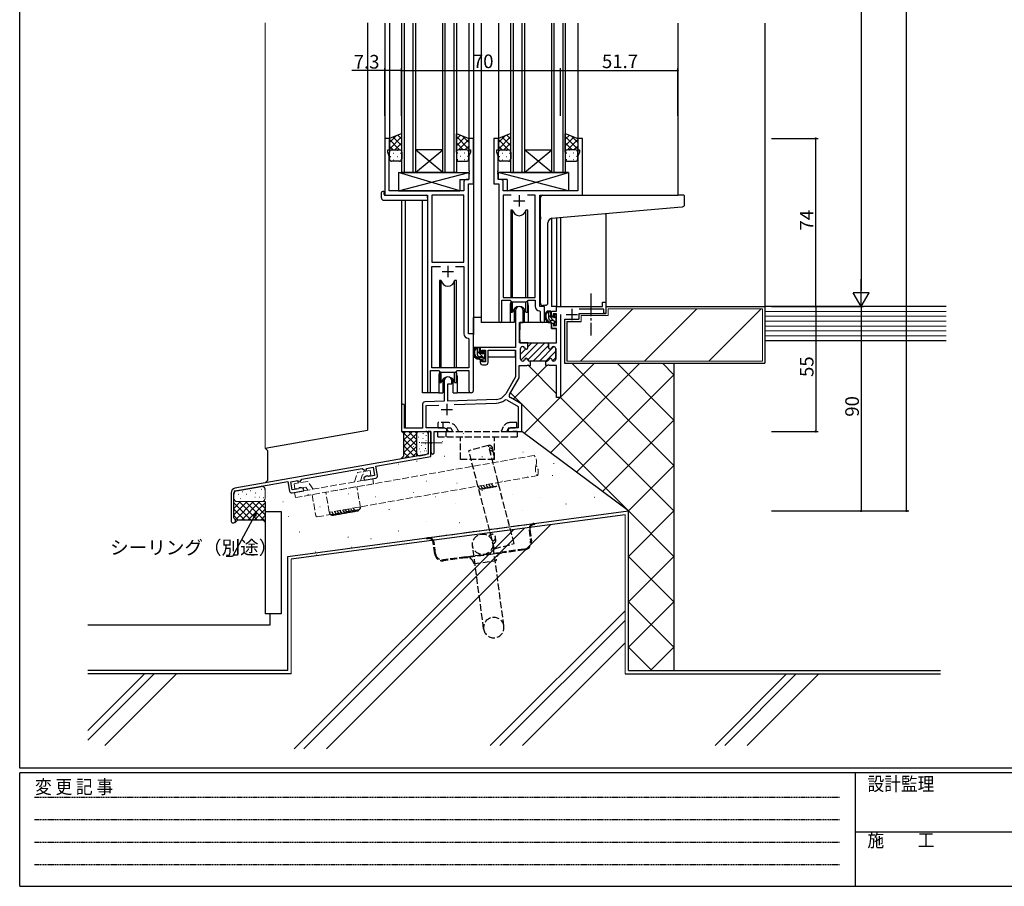
# Model space of a CAD drawing. Extents: x 0 to 1133, y 0 to 806.
# Drawn here: x 4 to 438, y 0 to 382 of the extents above; entities that cross this region are included whole.
import ezdxf

# ---------------------------------------------------------------- set-up
doc = ezdxf.new("R2010")
doc.units = 0
for name, pattern in [('HIDDEN', [0.375, 0.25, -0.125]), ('YCENTER_1', [13, 10, -1, 1, -1]), ('YHIDDEN_1', [4, 3, -1])]:
    doc.linetypes.add(name, pattern=pattern)
for name, color, linetype in [('YKK_11', 7, 'CONTINUOUS'), ('YKK_12', 2, 'CONTINUOUS'), ('YKK_13', 4, 'CONTINUOUS'), ('YKK_D', 6, 'CONTINUOUS'), ('YKK_ZWAK', 7, 'CONTINUOUS'), ('YSS_K', 3, 'CONTINUOUS')]:
    doc.layers.add(name, color=color, linetype=linetype)
doc.styles.get("Standard").update_dxf_attribs({"font": 'ROMANS.SHX', "bigfont": 'EXTFONT.SHX'})
doc.styles.add('YKK_OSSTYLE1', font='romans.shx', dxfattribs={"width": 0.9, "bigfont": 'EXTFONT.SHX'})

# ---------------------------------------------------------------- blocks, each defined once
blk = doc.blocks.new('A201')
at = {"layer": 'YKK_ZWAK', "color": 254, "linetype": 'Continuous'}
for p, q in [((21, 35), (21, 410)), ((571, 35), (21, 35)), ((544, 34), (21, 34)), ((21, 9), (21, 34)), ((205, 34), (205, 9)), ((21, 9), (544, 9))]:
    blk.add_line(p, q, dxfattribs=at)
at = {"layer": 'YKK_ZWAK', "color": 131, "linetype": 'HIDDEN'}
for p, q in [((24.28, 28.63), (201.57, 28.63)), ((24.28, 23.68), (201.57, 23.68)), ((24.28, 18.74), (201.57, 18.74)), ((24.28, 13.79), (201.57, 13.79))]:
    blk.add_line(p, q, dxfattribs=at)
at = {"layer": 'YKK_ZWAK', "color": 131, "linetype": 'Continuous'}
blk.add_line((205, 21), (297, 21), dxfattribs=at)
at = {"layer": 'YKK_ZWAK', "color": 131, "linetype": 'Continuous', "style": 'YKK_OSSTYLE1', "width": 0.9}
for s, p in [('変 更 記 事', (24.37, 29.39)), ('設計監理', (207.69, 30.05)), ('施\u3000\u3000工', (207.69, 17.68))]:
    blk.add_text(s, height=3, dxfattribs=at).set_placement(p)

msp = doc.modelspace()

# ---------------------------------------------------------------- linework, layer by layer
at = {"layer": 'YKK_11', "color": 0, "linetype": 'ByBlock', "lineweight": -2}
for p, q in [((166.81, 329.31), (164.81, 329.31)), ((164.81, 329.31), (164.81, 304.31)), ((166.81, 324.31), (166.81, 329.31)), ((203.81, 329.31), (201.81, 329.31)), ((201.81, 329.31), (201.81, 324.31)), ((203.81, 309.31), (203.81, 329.31)), ((214.81, 329.31), (212.81, 329.31)), ((212.81, 329.31), (212.81, 309.31)), ((214.81, 324.31), (214.81, 329.31)), ((251.81, 329.31), (249.81, 329.31)), ((249.81, 329.31), (249.81, 324.31)), ((251.81, 304.31), (251.81, 329.31)), ((166.11, 323.31), (166.11, 324.31)), ((166.11, 324.31), (166.81, 324.31)), ((166.74, 321.58), (166.11, 323.31)), ((166.74, 306.31), (166.74, 321.58)), ((201.81, 324.31), (202.51, 324.31)), ((202.51, 323.31), (201.88, 321.58)), ((201.88, 321.58), (201.88, 315.27)), ((202.51, 324.31), (202.51, 323.31)), ((214.11, 323.31), (214.11, 324.31)), ((214.11, 324.31), (214.81, 324.31)), ((214.74, 321.58), (214.11, 323.31)), ((214.74, 315.27), (214.74, 321.58)), ((249.81, 324.31), (250.51, 324.31)), ((250.51, 323.31), (249.88, 321.58)), ((249.88, 321.58), (249.88, 306.31)), ((250.51, 324.31), (250.51, 323.31)), ((201.88, 315.27), (202, 315.09)), ((202, 314.54), (201.88, 314.35)), ((201.88, 314.35), (201.88, 314.27)), ((201.88, 314.27), (202, 314.09)), ((202, 313.54), (201.88, 313.35)), ((201.88, 313.35), (201.88, 311.24)), ((202, 315.09), (202, 314.54)), ((202, 314.09), (202, 313.54)), ((214.62, 315.09), (214.74, 315.27)), ((214.62, 314.54), (214.62, 315.09)), ((214.74, 314.35), (214.62, 314.54)), ((214.62, 314.09), (214.74, 314.27)), ((214.62, 313.54), (214.62, 314.09)), ((214.74, 313.35), (214.62, 313.54)), ((214.74, 314.27), (214.74, 314.35)), ((214.74, 311.24), (214.74, 313.35)), ((199.68, 310.24), (199.68, 306.31)), ((201.88, 311.24), (200.68, 311.24)), ((201.61, 243.31), (201.61, 309.31)), ((201.61, 309.31), (203.81, 309.31)), ((212.81, 309.31), (215.01, 309.31)), ((215.94, 311.24), (214.74, 311.24)), ((215.01, 309.31), (215.01, 248.96)), ((216.94, 306.31), (216.94, 310.24)), ((164.81, 304.31), (183.61, 304.31)), ((199.68, 306.31), (166.74, 306.31)), ((183.61, 304.31), (183.61, 217.96)), ((199.68, 304.38), (185.54, 304.38)), ((185.54, 304.38), (185.54, 274.81)), ((199.68, 274.81), (199.68, 304.38)), ((199.68, 274.81), (199.68, 304.38)), ((249.88, 306.31), (216.94, 306.31)), ((220.42, 304.38), (216.94, 304.38)), ((216.94, 304.38), (216.94, 259.31)), ((220.42, 304.38), (216.94, 304.38)), ((231.08, 304.38), (227.59, 304.38)), ((231.08, 259.31), (231.08, 304.38)), ((233.01, 255.31), (233.01, 304.31)), ((233.01, 304.31), (251.81, 304.31)), ((185.54, 274.81), (199.68, 274.81)), ((185.54, 228.31), (185.54, 272.88)), ((185.54, 272.88), (189.26, 272.88)), ((195.96, 272.88), (199.68, 272.88)), ((195.96, 272.88), (199.68, 272.88)), ((199.68, 272.88), (199.68, 243.38)), ((216.31, 248.96), (216.31, 258.11)), ((216.31, 258.11), (220.01, 258.11)), ((216.94, 259.31), (231.08, 259.31)), ((220.01, 258.11), (220.74, 257.38)), ((220.74, 257.38), (227.28, 257.38)), ((227.28, 257.38), (228.01, 258.11)), ((228.01, 258.11), (231.08, 258.11)), ((231.08, 258.11), (231.08, 255.38)), ((260.61, 255.31), (260.61, 257.31)), ((260.61, 257.31), (262.11, 257.31)), ((262.11, 257.31), (262.11, 252.31)), ((222.31, 253.61), (222.31, 237.31)), ((225.71, 248.31), (225.71, 253.61)), ((232.99, 253.38), (233.28, 253.09)), ((235.21, 255.31), (233.01, 255.31)), ((233.28, 253.09), (233.28, 249.28)), ((235.21, 249.28), (235.21, 255.31)), ((238.21, 251.01), (238.21, 253.31)), ((238.21, 253.31), (240.48, 253.31)), ((240.48, 252.11), (239.01, 252.11)), ((239.01, 252.11), (239.01, 251.01)), ((240.48, 253.31), (240.48, 255.31)), ((240.48, 255.31), (260.61, 255.31)), ((240.48, 246.91), (240.48, 252.11)), ((242.11, 251.81), (242.11, 215.31)), ((242.11, 251.81), (242.11, 215.31)), ((261.21, 254.21), (250.45, 254.21)), ((261.21, 252.31), (261.21, 254.21)), ((262.11, 252.31), (261.21, 252.31)), ((224.11, 239.31), (224.11, 248.31)), ((224.11, 248.31), (225.71, 248.31)), ((239.01, 251.01), (238.21, 251.01)), ((238.21, 245.71), (238.21, 248.01)), ((238.21, 248.01), (239.01, 248.01)), ((239.01, 248.01), (239.01, 246.91)), ((203.81, 243.31), (201.61, 243.31)), ((203.81, 218.28), (203.81, 243.31)), ((240.48, 245.71), (238.21, 245.71)), ((239.01, 246.91), (240.48, 246.91)), ((240.48, 239.31), (240.48, 245.71)), ((201.59, 241.38), (201.88, 241.09)), ((201.88, 241.09), (201.88, 228.31)), ((227.86, 239.31), (224.11, 239.31)), ((227.86, 237.31), (227.86, 239.31)), ((236.86, 237.31), (236.86, 239.31)), ((236.86, 239.31), (240.48, 239.31)), ((222.31, 237.31), (206.81, 237.31)), ((206.81, 237.31), (206.81, 235.01)), ((206.81, 235.01), (207.61, 235.01)), ((207.61, 235.01), (207.61, 236.11)), ((207.61, 236.11), (209.11, 236.11)), ((209.11, 236.11), (209.11, 230.91)), ((210.31, 230.71), (210.31, 236.11)), ((210.31, 236.11), (222.31, 236.11)), ((222.31, 236.11), (222.31, 224.31)), ((224.61, 232.11), (224.61, 236.91)), ((225.41, 237.71), (225.51, 237.71)), ((239.31, 237.71), (239.21, 237.71)), ((240.11, 232.11), (240.11, 236.91)), ((207.61, 232.01), (206.81, 232.01)), ((206.81, 232.01), (206.81, 230.71)), ((207.61, 230.91), (207.61, 232.01)), ((209.11, 230.91), (207.61, 230.91)), ((225.51, 231.31), (225.41, 231.31)), ((229.01, 231.31), (228.61, 231.31)), ((229.01, 229.31), (229.01, 231.31)), ((235.71, 229.31), (235.71, 231.31)), ((235.71, 231.31), (236.11, 231.31)), ((239.21, 231.31), (239.31, 231.31)), ((184.91, 217.96), (184.91, 227.11)), ((184.91, 227.11), (188.61, 227.11)), ((201.88, 228.31), (185.54, 228.31)), ((188.61, 227.11), (189.34, 226.38)), ((189.34, 226.38), (195.88, 226.38)), ((195.88, 226.38), (196.61, 227.11)), ((196.61, 227.11), (201.88, 227.11)), ((201.88, 227.11), (201.88, 218.28)), ((207.81, 229.71), (209.31, 229.71)), ((223.94, 223.88), (223.94, 229.31)), ((223.94, 229.31), (227.4, 229.31)), ((227.4, 229.31), (227.58, 229.43)), ((227.58, 229.43), (228.13, 229.43)), ((228.13, 229.43), (228.32, 229.31)), ((228.32, 229.31), (229.01, 229.31)), ((236.4, 229.31), (235.71, 229.31)), ((236.58, 229.43), (236.4, 229.31)), ((237.13, 229.43), (236.58, 229.43)), ((237.32, 229.31), (237.13, 229.43)), ((240.48, 229.31), (237.32, 229.31)), ((240.48, 215.31), (240.48, 229.31)), ((190.91, 222.61), (190.91, 213.64)), ((192.61, 213.7), (192.61, 221.31)), ((192.61, 221.31), (194.31, 221.31)), ((194.31, 221.31), (194.31, 222.61)), ((222.31, 224.31), (218.05, 216.94)), ((219.72, 216.58), (223.94, 223.88)), ((190.91, 213.64), (182.37, 213.35)), ((213.9, 214.45), (192.61, 213.7)), ((195.4, 212.17), (213.95, 212.82)), ((218.7, 214.13), (223.48, 211.37)), ((225.11, 212.31), (220.09, 215.21)), ((242.11, 215.31), (240.48, 215.31)), ((172.11, 211.61), (172.11, 200.31)), ((173.51, 201.71), (173.51, 211.61)), ((181.41, 212.35), (181.41, 201.71)), ((183.04, 211.74), (188.67, 211.94)), ((183.04, 201.94), (183.04, 211.74)), ((223.48, 211.37), (223.48, 201.94)), ((225.11, 200.31), (225.11, 212.31)), ((172.11, 200.31), (185.11, 200.31)), ((181.41, 201.71), (173.51, 201.71)), ((191.02, 201.94), (183.04, 201.94)), ((185.11, 200.31), (183.91, 200.31)), ((183.91, 200.31), (183.91, 195.77)), ((185.11, 189.31), (185.11, 200.31)), ((185.11, 200.31), (185.11, 195.77)), ((186.61, 191.06), (186.61, 200.31)), ((186.61, 200.31), (192.11, 200.31)), ((192.11, 201.31), (191.02, 201.94)), ((192.11, 200.31), (192.11, 201.31)), ((220.2, 201.94), (219.11, 201.31)), ((219.11, 201.31), (219.11, 200.31)), ((219.11, 200.31), (221.15, 200.31)), ((223.48, 201.94), (220.2, 201.94)), ((221.15, 200.31), (221.33, 200.43)), ((221.33, 200.43), (221.88, 200.43)), ((221.88, 200.43), (222.07, 200.31)), ((222.07, 200.31), (222.15, 200.31)), ((222.15, 200.31), (222.33, 200.43)), ((222.33, 200.43), (222.88, 200.43)), ((222.88, 200.43), (223.07, 200.31)), ((223.07, 200.31), (225.11, 200.31)), ((183.91, 195.77), (184.03, 195.59)), ((184.03, 195.59), (184.03, 195.04)), ((185.11, 195.77), (185.23, 195.59)), ((185.23, 195.59), (185.23, 195.04)), ((184.03, 195.04), (183.91, 194.85)), ((183.91, 194.85), (183.91, 190.31)), ((185.23, 195.04), (185.11, 194.85)), ((185.11, 194.85), (185.11, 191.06)), ((183.91, 190.31), (98.76, 175.3)), ((160.91, 185.04), (185.11, 189.31)), ((128.22, 179.27), (154.8, 183.96)), ((154.8, 183.96), (155.79, 183.27)), ((155.79, 183.27), (156.67, 183.43)), ((156.67, 183.99), (159.68, 184.52)), ((156.67, 183.43), (156.67, 183.99)), ((159.68, 184.52), (160.31, 180.97)), ((161.64, 180.9), (160.91, 185.04)), ((98.97, 174.12), (122.11, 178.2)), ((122.11, 178.2), (122.84, 174.06)), ((123.44, 178.13), (126.53, 178.67)), ((124.07, 174.58), (123.44, 178.13)), ((126.53, 178.67), (126.53, 178.11)), ((126.53, 178.11), (127.53, 178.29)), ((127.53, 178.29), (128.22, 179.27)), ((156.53, 180.66), (155.53, 179.83)), ((155.53, 179.83), (155.71, 178.84)), ((155.71, 178.84), (160.83, 179.74)), ((157.19, 180.78), (156.53, 180.66)), ((157.42, 180.64), (157.19, 180.78)), ((157.65, 180.5), (157.42, 180.64)), ((160.31, 180.97), (157.65, 180.5)), ((124, 173.25), (129.12, 174.15)), ((126.73, 175.05), (124.07, 174.58)), ((126.89, 175.26), (126.73, 175.05)), ((127.06, 175.47), (126.89, 175.26)), ((127.72, 175.58), (127.06, 175.47)), ((128.94, 175.14), (127.72, 175.58)), ((129.12, 174.15), (128.94, 175.14)), ((97.11, 173.33), (97.11, 161.01)), ((98.31, 162.21), (98.31, 173.33)), ((98.5, 161.93), (98.31, 162.21))]:
    msp.add_line(p, q, dxfattribs=at)
at = {"layer": 'YKK_11', "color": 2}
for p, q in [((224.01, 304.31), (224.01, 299.31)), ((221.51, 301.81), (226.51, 301.81)), ((192.61, 273.31), (192.61, 268.31)), ((190.11, 270.81), (195.11, 270.81)), ((244.61, 251.81), (249.61, 251.81)), ((247.11, 254.31), (247.11, 249.31)), ((192.11, 212.51), (192.11, 207.51)), ((189.61, 210.01), (194.61, 210.01))]:
    msp.add_line(p, q, dxfattribs=at)
at = {"layer": 'YKK_11', "color": 0, "lineweight": 13}
for p, q in [((224.76, 231.65), (232.42, 239.31)), ((227.84, 231.9), (235.25, 239.31)), ((227.86, 237.58), (229.59, 239.31)), ((224.61, 234.33), (226.83, 236.55)), ((224.67, 237.22), (225.1, 237.65)), ((230.08, 231.31), (236.86, 238.09)), ((232.91, 231.31), (239.31, 237.71)), ((235.73, 231.31), (240.11, 235.69)), ((238.72, 231.47), (240.11, 232.86))]:
    msp.add_line(p, q, dxfattribs=at)
at = {"layer": 'YKK_11', "color": 0, "linetype": 'ByBlock', "lineweight": 30}
for p, q in [((227.86, 239.31), (236.86, 239.31)), ((227.86, 237.31), (227.86, 239.31)), ((227.86, 239.31), (236.86, 239.31)), ((236.86, 239.31), (236.86, 237.31)), ((224.61, 232.11), (224.61, 236.91)), ((225.41, 237.71), (225.51, 237.71)), ((239.21, 237.71), (239.31, 237.71)), ((240.11, 236.91), (240.11, 232.11)), ((225.51, 231.31), (225.41, 231.31)), ((229.01, 231.31), (228.61, 231.31)), ((235.71, 231.31), (229.01, 231.31)), ((236.11, 231.31), (235.71, 231.31)), ((239.31, 231.31), (239.21, 231.31))]:
    msp.add_line(p, q, dxfattribs=at)
at = {"layer": 'YKK_11', "color": 0, "linetype": 'ByBlock', "lineweight": -2}
for centre, radius, start, end in [((200.68, 310.24), 1, 90, 180), ((215.94, 310.24), 1, 0, 90), ((224.01, 253.61), 1.7, 360, 180), ((233.08, 255.38), 2, 180, 267.5081), ((215.66, 248.96), 0.65, 180, 0), ((234.24, 249.28), 0.965, 180, 0), ((201.68, 243.38), 2, 180, 267.5081), ((225.41, 236.91), 0.8, 90, 180), ((225.51, 236.91), 0.8, 14.4775, 90), ((227.06, 237.31), 0.8, 194.4775, 360), ((237.66, 237.31), 0.8, 180, 345.5225), ((239.21, 236.91), 0.8, 90, 165.5225), ((239.31, 236.91), 0.8, 0, 90), ((207.81, 230.71), 1, 180, 270), ((209.31, 230.71), 1, 270, 360), ((225.41, 232.11), 0.8, 180, 270), ((225.51, 232.11), 0.8, 270, 345.5225), ((227.06, 231.71), 0.8, 14.4775, 165.5225), ((228.61, 232.11), 0.8, 194.4775, 270), ((236.11, 232.11), 0.8, 270, 345.5225), ((237.66, 231.71), 0.8, 14.4775, 165.5225), ((239.21, 232.11), 0.8, 194.4775, 270), ((239.31, 232.11), 0.8, 270, 360), ((192.61, 222.61), 1.7, 360, 180), ((184.26, 217.96), 0.65, 180, 0), ((202.84, 218.28), 0.965, 180, 0), ((213.72, 219.44), 5, 272, 330), ((182.41, 212.35), 1, 92, 180), ((213.72, 219.44), 6.63, 272, 305.9134), ((218.2, 213.26), 1, 60, 125.9133), ((220.59, 216.08), 1, 150, 240), ((172.81, 211.61), 0.7, 360, 180), ((185.86, 191.06), 0.75, 180, 0), ((160.66, 180.73), 1, 280, 10), ((99.11, 173.33), 2, 100, 180), ((99.11, 173.33), 0.8, 100, 180), ((123.82, 174.24), 1, 190, 280), ((98.11, 161.01), 1, 180, 67.3801)]:
    msp.add_arc(centre, radius, start, end, dxfattribs=at)
at = {"layer": 'YKK_11', "color": 0, "linetype": 'ByBlock', "lineweight": 30}
for centre, start, end in [((225.41, 236.91), 90, 180), ((225.51, 236.91), 14.4775, 90), ((227.06, 237.31), 194.4775, 360), ((237.66, 237.31), 180, 345.5225), ((239.21, 236.91), 90, 165.5225), ((239.31, 236.91), 0, 90), ((225.41, 232.11), 180, 270), ((225.51, 232.11), 270, 345.5225), ((227.06, 231.71), 14.4775, 165.5225), ((228.61, 232.11), 194.4775, 270), ((236.11, 232.11), 270, 345.5225), ((237.66, 231.71), 14.4775, 165.5225), ((239.21, 232.11), 194.4775, 270), ((239.31, 232.11), 270, 360)]:
    msp.add_arc(centre, 0.8, start, end, dxfattribs=at)
at = {"layer": 'YKK_12'}
for p, q in [((164.81, 380.06), (164.81, 304.31)), ((166.81, 380.06), (166.81, 328.81)), ((201.81, 380.06), (201.81, 328.81)), ((203.81, 380.06), (203.81, 243.01)), ((207.31, 380.06), (207.31, 248.31)), ((214.81, 380.06), (214.81, 328.81)), ((249.81, 380.06), (249.81, 328.81)), ((293.81, 380.06), (293.81, 304.31)), ((172.11, 302.13), (172.11, 211.61)), ((173.74, 302.13), (173.74, 201.71)), ((181.41, 217.31), (181.41, 302.13)), ((262.11, 296.28), (262.11, 255.31)), ((238.21, 294.17), (238.21, 255.31)), ((240.48, 294.38), (240.48, 255.31)), ((242.11, 294.53), (242.11, 255.31)), ((220.01, 255.81), (220.01, 248.31)), ((228.01, 255.81), (228.01, 248.31)), ((240.78, 255.31), (238.21, 255.31)), ((220.01, 248.31), (207.31, 248.31)), ((234.23, 248.31), (228.01, 248.31)), ((188.61, 224.81), (188.61, 217.31)), ((196.61, 224.81), (196.61, 217.31)), ((188.61, 217.31), (181.41, 217.31)), ((202.84, 217.31), (196.61, 217.31))]:
    msp.add_line(p, q, dxfattribs=at)
at = {"layer": 'YKK_12', "linetype": 'Continuous'}
for p, q in [((172.31, 314.31), (172.31, 380.06)), ((173.31, 380.06), (173.31, 314.31)), ((177.31, 314.31), (177.31, 380.06)), ((178.31, 380.06), (178.31, 314.31)), ((190.31, 314.31), (190.31, 380.06)), ((191.31, 380.06), (191.31, 314.31)), ((195.31, 314.31), (195.31, 380.06)), ((196.31, 380.06), (196.31, 314.31)), ((220.31, 314.31), (220.31, 380.06)), ((221.31, 380.06), (221.31, 314.31)), ((225.31, 314.31), (225.31, 380.06)), ((226.31, 380.06), (226.31, 314.31)), ((238.31, 314.31), (238.31, 380.06)), ((239.31, 380.06), (239.31, 314.31)), ((243.31, 314.31), (243.31, 380.06)), ((244.31, 380.06), (244.31, 314.31)), ((190.31, 324.31), (178.31, 324.31)), ((190.31, 314.31), (178.31, 324.31)), ((178.31, 314.31), (190.31, 324.31)), ((226.31, 324.31), (238.31, 324.31)), ((226.31, 314.31), (238.31, 324.31)), ((238.31, 314.31), (226.31, 324.31)), ((178.31, 314.31), (172.31, 314.31)), ((190.31, 314.31), (178.31, 314.31)), ((196.31, 314.31), (190.31, 314.31)), ((220.31, 314.31), (226.31, 314.31)), ((226.31, 314.31), (238.31, 314.31)), ((238.31, 314.31), (244.31, 314.31))]:
    msp.add_line(p, q, dxfattribs=at)
at = {"layer": 'YKK_12'}
for centre, start, end in [((224.01, 255.81), 159.6359, 180), ((224.01, 255.81), 0, 20.3641), ((192.61, 224.81), 159.6359, 180), ((192.61, 224.81), 0, 20.3641)]:
    msp.add_arc(centre, 4, start, end, dxfattribs=at)
at = {"layer": 'YKK_13'}
for p, q in [((172.31, 331.47), (166.81, 329.31)), ((166.81, 327.51), (169.77, 330.48)), ((166.81, 324.68), (172.31, 330.18)), ((172.31, 326.16), (168.49, 329.97)), ((172.31, 328.99), (170.53, 330.77)), ((172.31, 323.31), (172.31, 331.31)), ((196.31, 331.47), (201.81, 329.31)), ((196.31, 323.31), (196.31, 331.31)), ((196.31, 328.99), (198.09, 330.77)), ((201.81, 324.68), (196.31, 330.18)), ((196.31, 326.16), (200.12, 329.97)), ((201.81, 327.51), (198.84, 330.48)), ((220.31, 331.47), (214.81, 329.31)), ((214.81, 327.51), (217.77, 330.48)), ((214.81, 324.68), (220.31, 330.18)), ((220.31, 326.16), (216.49, 329.97)), ((220.31, 328.99), (218.53, 330.77)), ((220.31, 323.31), (220.31, 331.31)), ((244.31, 331.47), (249.81, 329.31)), ((244.31, 323.31), (244.31, 331.31)), ((244.31, 328.99), (246.09, 330.77)), ((249.81, 324.68), (244.31, 330.18)), ((244.31, 326.16), (248.12, 329.97)), ((249.81, 327.51), (246.84, 330.48)), ((166.81, 329.31), (166.81, 323.31)), ((171.28, 324.36), (166.81, 328.83)), ((168.5, 324.31), (166.81, 326)), ((169.27, 324.31), (172.31, 327.35)), ((199.35, 324.31), (196.31, 327.35)), ((197.33, 324.36), (201.81, 328.83)), ((200.12, 324.31), (201.81, 326)), ((201.81, 329.31), (201.81, 323.31)), ((214.81, 329.31), (214.81, 323.31)), ((219.28, 324.36), (214.81, 328.83)), ((216.5, 324.31), (214.81, 326)), ((217.27, 324.31), (220.31, 327.35)), ((247.35, 324.31), (244.31, 327.35)), ((245.33, 324.36), (249.81, 328.83)), ((248.12, 324.31), (249.81, 326)), ((249.81, 329.31), (249.81, 323.31)), ((166.81, 320.31), (166.81, 323.31)), ((167.23, 321.39), (167.43, 321.39)), ((167.39, 324.22), (167.43, 324.22)), ((167.81, 324.31), (170.91, 324.31)), ((167.81, 324.31), (171.31, 324.31)), ((168.64, 322.81), (168.84, 322.81)), ((170.26, 324.22), (170.46, 324.22)), ((170.26, 321.39), (170.46, 321.39)), ((171.67, 322.81), (171.87, 322.81)), ((171.9, 324.12), (172.31, 324.52)), ((172.31, 323.33), (172.31, 323.33)), ((172.31, 323.31), (172.31, 320.31)), ((196.71, 324.12), (196.31, 324.52)), ((196.31, 323.33), (196.31, 323.33)), ((196.31, 323.31), (196.31, 320.31)), ((196.94, 322.81), (196.74, 322.81)), ((200.81, 324.31), (197.31, 324.31)), ((200.81, 324.31), (197.71, 324.31)), ((198.36, 324.22), (198.16, 324.22)), ((198.36, 321.39), (198.16, 321.39)), ((199.97, 322.81), (199.77, 322.81)), ((201.22, 324.22), (201.19, 324.22)), ((201.39, 321.39), (201.19, 321.39)), ((201.81, 320.31), (201.81, 323.31)), ((214.81, 320.31), (214.81, 323.31)), ((215.23, 321.39), (215.43, 321.39)), ((215.39, 324.22), (215.43, 324.22)), ((215.81, 324.31), (218.91, 324.31)), ((215.81, 324.31), (219.31, 324.31)), ((216.64, 322.81), (216.84, 322.81)), ((218.26, 324.22), (218.46, 324.22)), ((218.26, 321.39), (218.46, 321.39)), ((219.67, 322.81), (219.87, 322.81)), ((219.9, 324.12), (220.31, 324.52)), ((220.31, 323.33), (220.31, 323.33)), ((220.31, 323.31), (220.31, 320.31)), ((244.71, 324.12), (244.31, 324.52)), ((244.31, 323.33), (244.31, 323.33)), ((244.31, 323.31), (244.31, 320.31)), ((244.94, 322.81), (244.74, 322.81)), ((248.81, 324.31), (245.31, 324.31)), ((248.81, 324.31), (245.71, 324.31)), ((246.36, 324.22), (246.16, 324.22)), ((246.36, 321.39), (246.16, 321.39)), ((247.97, 322.81), (247.77, 322.81)), ((249.22, 324.22), (249.19, 324.22)), ((249.39, 321.39), (249.19, 321.39)), ((249.81, 320.31), (249.81, 323.31)), ((171.31, 319.31), (167.81, 319.31)), ((168.64, 319.98), (168.84, 319.98)), ((171.67, 319.98), (171.87, 319.98)), ((196.94, 319.98), (196.74, 319.98)), ((197.31, 319.31), (200.81, 319.31)), ((199.97, 319.98), (199.77, 319.98)), ((219.31, 319.31), (215.81, 319.31)), ((216.64, 319.98), (216.84, 319.98)), ((219.67, 319.98), (219.87, 319.98)), ((244.94, 319.98), (244.74, 319.98)), ((245.31, 319.31), (248.81, 319.31)), ((247.97, 319.98), (247.77, 319.98)), ((170.88, 314.31), (170.88, 306.31)), ((170.88, 314.31), (201.88, 314.31)), ((170.88, 306.31), (201.88, 314.31)), ((197.88, 306.31), (170.88, 314.31)), ((201.88, 314.31), (201.88, 311.31)), ((245.73, 314.31), (214.74, 314.31)), ((214.74, 314.31), (214.74, 311.31)), ((245.73, 306.31), (214.74, 314.31)), ((218.73, 306.31), (245.73, 314.31)), ((245.73, 314.31), (245.73, 306.31)), ((197.88, 311.31), (197.88, 306.31)), ((197.88, 311.31), (201.88, 311.31)), ((218.73, 311.31), (214.74, 311.31)), ((218.73, 311.31), (218.73, 306.31)), ((163.32, 303.13), (163.32, 305.5)), ((164.32, 306), (164.51, 306)), ((164.51, 306), (164.51, 305.5)), ((164.51, 304.61), (164.51, 305.5)), ((164.81, 304.31), (183.11, 304.31)), ((170.88, 306.31), (197.88, 306.31)), ((183.61, 303.13), (183.61, 303.81)), ((245.73, 306.31), (218.73, 306.31)), ((234.31, 304.31), (293.81, 304.31)), ((296.51, 304.31), (293.81, 304.31)), ((296.81, 300.23), (296.81, 304.01)), ((164.32, 302.13), (183.61, 302.13)), ((183.61, 303.13), (183.61, 302.13)), ((233.31, 294.76), (233.31, 303.31)), ((293.89, 299.06), (295.89, 299.23)), ((220.26, 297.81), (220.26, 259.31)), ((221.05, 297.81), (220.26, 297.81)), ((221.05, 259.31), (221.05, 297.81)), ((227.76, 297.81), (226.97, 297.81)), ((226.97, 259.31), (226.97, 297.81)), ((227.76, 259.31), (227.76, 297.81)), ((238.43, 294.21), (293.89, 299.06)), ((233.31, 294.76), (233.31, 293.76)), ((233.31, 256.76), (233.31, 293.76)), ((236.61, 256.87), (236.61, 292.21)), ((188.86, 266.81), (188.86, 228.31)), ((189.65, 266.81), (188.86, 266.81)), ((189.65, 228.31), (189.65, 266.81)), ((196.36, 266.81), (195.57, 266.81)), ((195.57, 228.31), (195.57, 266.81)), ((196.36, 228.31), (196.36, 266.81)), ((220.26, 257.86), (220.26, 252.81)), ((221.05, 252.81), (221.05, 257.38)), ((226.97, 252.81), (226.97, 257.38)), ((227.76, 252.81), (227.76, 257.86)), ((235.61, 255.87), (234.39, 255.76)), ((235.61, 255.87), (235.69, 255.88)), ((220.26, 252.81), (221.05, 252.81)), ((221.76, 254.3), (221.76, 248.31)), ((226.26, 248.31), (226.26, 254.3)), ((226.97, 252.81), (227.76, 252.81)), ((237.68, 253.31), (236.38, 253.31)), ((236.98, 250.11), (236.98, 253.31)), ((237.98, 252.57), (237.23, 253.31)), ((237.98, 251.01), (237.98, 253.01)), ((240.39, 251.23), (239.89, 251.73)), ((203.81, 237.31), (203.81, 250.51)), ((207.31, 250.51), (203.81, 250.51)), ((221.76, 248.31), (220.01, 248.31)), ((221.76, 250.51), (222.31, 250.51)), ((224.23, 248.02), (224.18, 241.81)), ((238.11, 248.31), (224.53, 248.31)), ((228.01, 248.31), (226.26, 248.31)), ((239.23, 249.07), (236.98, 251.32)), ((239.08, 249.11), (237.98, 249.11)), ((238.11, 248.31), (238.18, 245.71)), ((238.92, 250.71), (238.28, 250.71)), ((240.48, 247.82), (239.34, 248.97)), ((239.38, 251.51), (239.38, 251.17)), ((240.33, 250.22), (239.38, 251.17)), ((239.38, 248.81), (239.38, 247.51)), ((239.68, 247.21), (240.18, 247.21)), ((240.28, 248.21), (240.28, 250.21)), ((240.48, 250.41), (240.48, 251.01)), ((240.48, 247.51), (240.48, 248.01)), ((224.21, 245.81), (224.11, 245.81)), ((238.18, 245.71), (240.15, 245.71)), ((240.48, 241.81), (240.45, 245.42)), ((224.11, 240.88), (224.19, 240.8)), ((224.18, 241.81), (224.2, 239.61)), ((224.5, 239.31), (240.16, 239.31)), ((240.46, 239.61), (240.48, 241.81)), ((222.01, 237.31), (203.81, 237.31)), ((204.01, 237.31), (204.01, 236.06)), ((206.28, 237.31), (204.98, 237.31)), ((205.58, 234.11), (205.58, 237.31)), ((208.88, 232.28), (205.58, 235.58)), ((206.58, 236.82), (206.09, 237.31)), ((206.58, 235.01), (206.58, 237.01)), ((207.52, 234.71), (206.88, 234.71)), ((207.98, 235.51), (207.98, 235.17)), ((209.06, 234.34), (207.98, 235.42)), ((208.99, 235.23), (208.49, 235.73)), ((208.88, 232.21), (208.88, 234.21)), ((209.08, 234.41), (209.08, 235.01)), ((222.21, 236.03), (222.21, 233.01)), ((204.01, 233.92), (204.01, 233.01)), ((204.01, 233.01), (204.59, 233.01)), ((205.29, 233.01), (207.9, 233.01)), ((207.68, 233.11), (206.58, 233.11)), ((207.98, 232.81), (207.98, 231.51)), ((208.28, 231.21), (208.78, 231.21)), ((208.88, 233.01), (209.11, 233.01)), ((209.06, 232.1), (208.96, 232.2)), ((209.08, 231.51), (209.08, 232.01)), ((222.21, 233.01), (210.31, 233.01)), ((188.86, 226.86), (188.86, 221.81)), ((189.65, 221.81), (189.65, 226.38)), ((195.57, 221.81), (195.57, 226.38)), ((196.36, 221.81), (196.36, 226.86)), ((188.86, 221.81), (189.65, 221.81)), ((190.36, 223.3), (190.36, 217.31)), ((194.86, 217.31), (194.86, 223.3)), ((195.57, 221.81), (196.36, 221.81)), ((188.61, 217.31), (190.36, 217.31)), ((194.86, 217.31), (196.61, 217.31))]:
    msp.add_line(p, q, dxfattribs=at)
at = {"layer": 'YKK_13', "linetype": 'YCENTER_1'}
msp.add_line((255.61, 261.13), (255.61, 242.51), dxfattribs=at)
at = {"layer": 'YKK_13', "linetype": 'YHIDDEN_1'}
for p, q in [((192.64, 204.21), (188.28, 204.21)), ((188.28, 201.91), (188.28, 204.21)), ((190.58, 201.91), (190.58, 204.21)), ((222.94, 204.21), (219.91, 204.21)), ((222.94, 201.91), (222.94, 204.21)), ((188.11, 200.31), (223.11, 200.31)), ((188.11, 198.01), (188.11, 200.31)), ((188.28, 201.91), (193.92, 201.91)), ((191.86, 198.01), (191.86, 200.31)), ((191.89, 201.91), (192.64, 200.31)), ((193.92, 201.91), (194.67, 200.31)), ((196.54, 201.73), (197.2, 200.31)), ((216.92, 202.31), (215.99, 200.31)), ((219.28, 201.91), (218.53, 200.31)), ((219.28, 201.91), (222.94, 201.91)), ((223.11, 200.31), (223.11, 198.01)), ((188.11, 198.01), (223.11, 198.01)), ((198.11, 188.01), (198.11, 198.01)), ((213.11, 188.01), (213.11, 198.01)), ((213.11, 188.01), (198.11, 188.01)), ((183.81, 153.54), (230.4, 159.75)), ((228.34, 157.05), (229.01, 152)), ((228.74, 157.11), (229.41, 152.05)), ((230.4, 159.75), (230.9, 159.82)), ((230.45, 159.35), (230.95, 159.42)), ((230.9, 159.82), (230.95, 159.42)), ((183.32, 153.48), (183.81, 153.54)), ((183.37, 153.08), (183.32, 153.48)), ((183.37, 153.08), (183.87, 153.15)), ((186.79, 146.37), (186.11, 151.43)), ((187.18, 146.42), (186.51, 151.48)), ((208.34, 113.33), (203.45, 150)), ((217.26, 114.52), (212.37, 151.19)), ((226.35, 148.52), (216.44, 147.2)), ((226.4, 148.12), (216.49, 146.8)), ((200.58, 145.08), (190.66, 143.76)), ((200.63, 144.69), (190.72, 143.36)), ((200.58, 145.08), (216.44, 147.2)), ((216.49, 146.8), (200.63, 144.69)), ((204, 142.11), (213.91, 143.43))]:
    msp.add_line(p, q, dxfattribs=at)
at = {"layer": 'YKK_13', "linetype": 'YCENTER_1', "lineweight": 13}
msp.add_line((190.07, 195.33), (180.88, 195.33), dxfattribs=at)
at = {"layer": 'YKK_13', "linetype": 'YHIDDEN_1', "lineweight": 13}
for p, q in [((151.48, 178.1), (152.81, 182.19)), ((158.32, 183.16), (152.81, 182.19)), ((154.07, 178.55), (155.41, 182.65)), ((158.32, 183.16), (158.72, 180.9)), ((130.84, 178.31), (124.84, 177.26)), ((159.47, 179.51), (125, 173.43)), ((133.24, 174.88), (130.84, 178.31)), ((158.72, 180.9), (157.05, 180.6)), ((159.87, 177.24), (159.47, 179.51)), ((124.84, 177.26), (125.23, 174.99)), ((129.99, 175.83), (125.23, 174.99)), ((125.4, 171.16), (159.87, 177.24)), ((130.94, 174.47), (129.99, 175.83)), ((154.13, 166.58), (152.48, 175.94)), ((125, 173.43), (125.4, 171.16)), ((132.79, 172.47), (134.44, 163.11)), ((135.02, 162.7), (153.73, 166)), ((154.13, 166.58), (153.73, 166)), ((135.02, 162.7), (134.44, 163.11))]:
    msp.add_line(p, q, dxfattribs=at)
at = {"layer": 'YKK_13', "linetype": 'YHIDDEN_1'}
msp.add_circle((207.91, 150.6), 4.5, dxfattribs=at)
at = {"layer": 'YKK_13'}
for centre, radius, start, end in [((167.81, 323.31), 1, 89.9999, 179.9999), ((167.81, 323.31), 1, 89.9999, 179.9999), ((171.31, 323.31), 1, 359.9999, 89.9999), ((197.31, 323.31), 1, 90.0001, 180.0001), ((200.81, 323.31), 1, 0.0001, 90.0001), ((200.81, 323.31), 1, 0.0001, 90.0001), ((215.81, 323.31), 1, 89.9999, 179.9999), ((215.81, 323.31), 1, 89.9999, 179.9999), ((219.31, 323.31), 1, 359.9999, 89.9999), ((245.31, 323.31), 1, 90.0001, 180.0001), ((248.81, 323.31), 1, 0.0001, 90.0001), ((248.81, 323.31), 1, 0.0001, 90.0001), ((167.81, 320.31), 1, 179.9999, 269.9999), ((171.31, 320.31), 1, 269.9999, 359.9999), ((197.31, 320.31), 1, 180.0001, 270.0001), ((200.81, 320.31), 1, 270.0001, 0.0001), ((215.81, 320.31), 1, 179.9999, 269.9999), ((219.31, 320.31), 1, 269.9999, 359.9999), ((245.31, 320.31), 1, 180.0001, 270.0001), ((248.81, 320.31), 1, 270.0001, 0.0001), ((163.75, 305.53), 0.427, 134.083, 183.7494), ((164.09, 304.86), 1.17, 78.7837, 123.3409), ((164.81, 304.61), 0.3, 180, 270), ((183.11, 303.81), 0.5, 0, 90), ((234.31, 303.31), 1, 135.573, 180), ((234.31, 303.31), 1, 90, 135.573), ((234.31, 303.31), 1, 121.3669, 135.573), ((296.51, 304.01), 0.3, 0, 90), ((164.32, 303.13), 1, 180, 269.9949), ((295.81, 300.23), 1, 275, 0), ((224.01, 298.31), 3, 189.598, 350.4058), ((238.61, 292.21), 2, 95, 180), ((192.61, 267.31), 3, 189.598, 350.4058), ((234.31, 256.76), 1, 180, 275), ((235.61, 256.87), 1, 275, 0), ((224.01, 252.31), 3, 9.5942, 170.4066), ((238.09, 250.99), 2.89, 126.4519, 263.9039), ((238.18, 251.03), 2.5, 139.4581, 259.2522), ((236.12, 252.91), 0.3, 301.6219, 336.9504), ((236.58, 252.71), 0.2, 36.8699, 156.9504), ((236.98, 253.01), 0.3, 216.8699, 270), ((237.68, 253.01), 0.3, 0, 90), ((239.68, 251.51), 0.3, 45, 180), ((224.53, 248.01), 0.3, 90, 179.5), ((237.98, 250.11), 1, 180, 270), ((237.86, 248.36), 0.25, 253.6388, 125.5816), ((238.28, 251.01), 0.3, 180, 270), ((238.92, 250.41), 0.3, 33.0557, 90), ((239.08, 248.81), 0.3, 0, 90), ((239.38, 250.71), 0.25, 213.0557, 56.9443), ((239.68, 251.17), 0.3, 180, 236.9443), ((239.68, 247.51), 0.3, 180, 270), ((240.18, 247.51), 0.3, 270, 0), ((240.28, 250.41), 0.2, 270, 0), ((240.28, 248.01), 0.2, 0, 90), ((240.18, 251.01), 0.3, 0, 45), ((240.15, 245.41), 0.3, 0.5, 90), ((224.5, 239.61), 0.3, 180.5, 270), ((240.16, 239.61), 0.3, 270, 359.5), ((206.69, 234.99), 2.89, 126.4519, 263.9039), ((206.78, 235.03), 2.5, 139.4581, 259.2522), ((204.72, 236.91), 0.3, 301.6219, 336.9504), ((205.18, 236.71), 0.2, 36.8699, 156.9504), ((205.58, 237.01), 0.3, 216.8699, 270), ((206.28, 237.01), 0.3, 0, 90), ((206.88, 235.01), 0.3, 180, 270), ((207.52, 234.41), 0.3, 33.0557, 90), ((207.98, 234.71), 0.25, 213.0557, 56.9443), ((208.28, 235.51), 0.3, 45, 180), ((208.28, 235.17), 0.3, 180, 236.9443), ((208.88, 234.41), 0.2, 270, 0), ((208.78, 235.01), 0.3, 0, 45), ((206.58, 234.11), 1, 180, 270), ((206.46, 232.36), 0.25, 253.6388, 125.5816), ((207.68, 232.81), 0.3, 0, 90), ((208.28, 231.51), 0.3, 180, 270), ((208.78, 231.51), 0.3, 270, 0), ((208.88, 232.01), 0.2, 0, 90), ((192.61, 221.31), 3, 9.5942, 170.4066)]:
    msp.add_arc(centre, radius, start, end, dxfattribs=at)
at = {"layer": 'YKK_13', "linetype": 'YHIDDEN_1'}
for centre, radius, start, end in [((192.64, 199.91), 4.3, 25, 90), ((219.91, 200.91), 3.3, 90, 155), ((230.72, 157.37), 2.4, 97.59, 187.59), ((230.72, 157.37), 2, 97.59, 187.59), ((184.13, 151.16), 2.4, 7.59, 97.59), ((184.13, 151.16), 2, 7.59, 97.59), ((225.94, 151.59), 3.1, 277.59, 7.59), ((225.94, 151.59), 3.5, 277.59, 7.59), ((190.26, 146.83), 3.5, 187.59, 277.59), ((190.26, 146.83), 3.1, 187.59, 277.59), ((201.03, 141.71), 3, 7.59, 97.59), ((216.89, 143.82), 3, 97.59, 187.59), ((212.8, 113.92), 4.5, 7.59, 187.59), ((212.8, 113.92), 4.5, 187.59, 7.59)]:
    msp.add_arc(centre, radius, start, end, dxfattribs=at)
at = {"layer": 'YKK_D'}
for p, q in [((394.61, 165.31), (394.61, 715.31)), ((374.61, 648.31), (374.61, 262.31)), ((164.81, 339.31), (164.81, 360.31)), ((172.11, 339.31), (172.11, 360.31)), ((172.11, 339.31), (172.11, 360.31)), ((242.11, 339.31), (242.11, 360.31)), ((242.11, 339.31), (242.11, 360.31)), ((293.81, 339.31), (293.81, 360.31)), ((164.81, 359.31), (150.31, 359.31)), ((172.11, 359.31), (164.81, 359.31)), ((172.11, 359.31), (242.11, 359.31)), ((242.11, 359.31), (293.81, 359.31)), ((335.11, 329.31), (355.61, 329.31)), ((354.61, 255.31), (354.61, 329.31)), ((335.11, 255.31), (355.61, 255.31)), ((335.11, 255.31), (375.61, 255.31)), ((335.11, 255.31), (375.61, 255.31)), ((335.11, 255.31), (355.61, 255.31)), ((354.61, 255.31), (354.61, 200.31)), ((374.61, 255.31), (374.61, 165.31)), ((335.11, 200.31), (355.61, 200.31)), ((335.11, 165.31), (395.61, 165.31)), ((335.11, 165.31), (375.61, 165.31)), ((107.47, 163.09), (97.7, 145.19)), ((97.7, 145.19), (95, 145.19))]:
    msp.add_line(p, q, dxfattribs=at)
at = {"layer": 'YKK_D', "lineweight": -2}
for p, q in [((374.61, 255.31), (374.61, 267.44)), ((374.61, 255.31), (371.11, 261.38)), ((378.11, 261.38), (371.11, 261.38)), ((374.61, 255.31), (378.11, 261.38))]:
    msp.add_line(p, q, dxfattribs=at)
at = {"layer": 'YKK_D', "linetype": 'ByBlock', "lineweight": -2}
for p, q in [((107.07, 163.31), (108.28, 164.58)), ((108.28, 164.58), (107.47, 163.09)), ((108.28, 164.58), (107.87, 162.87))]:
    msp.add_line(p, q, dxfattribs=at)
at = {"layer": 'YKK_D', "linetype": 'ByBlock', "const_width": 0.85}
for points in [[(164.91, 359.31, 1), (164.7, 359.31, 1)], [(172, 359.31, 1), (172.21, 359.31, 1)], [(172.21, 359.31, 1), (172, 359.31, 1)], [(242, 359.31, 1), (242.21, 359.31, 1)], [(242.21, 359.31, 1), (242, 359.31, 1)], [(293.7, 359.31, 1), (293.91, 359.31, 1)], [(354.61, 329.21, 1), (354.61, 329.42, 1)], [(354.61, 255.42, 1), (354.61, 255.21, 1)], [(354.61, 200.42, 1), (354.61, 200.21, 1)], [(374.61, 165.42, 1), (374.61, 165.21, 1)], [(394.61, 165.42, 1), (394.61, 165.21, 1)]]:
    msp.add_lwpolyline(points, format="xyb", close=True, dxfattribs=at)
at = {"layer": 'YSS_K', "linetype": 'Continuous', "lineweight": 13}
for p, q in [((112.11, 192.88), (112.11, 380.21)), ((250.97, 231.31), (273.97, 254.31)), ((263.11, 251.31), (263.11, 254.31)), ((331.11, 254.31), (263.11, 254.31)), ((279.25, 231.31), (302.25, 254.31)), ((307.54, 231.31), (330.54, 254.31)), ((331.11, 231.31), (331.11, 254.31)), ((412.11, 253.17), (332.11, 253.17)), ((251.31, 248.71), (251.31, 251.31)), ((263.11, 251.31), (251.31, 251.31)), ((412.11, 251.03), (332.11, 251.03)), ((412.11, 248.88), (332.11, 248.88)), ((412.11, 246.74), (332.11, 246.74)), ((412.11, 244.6), (332.11, 244.6)), ((412.11, 242.46), (332.11, 242.46)), ((257.11, 230.31), (226.25, 199.46)), ((277.11, 230.31), (237.72, 190.92)), ((244.91, 231.31), (331.11, 231.31)), ((247.11, 230.31), (292.11, 185.31)), ((251.31, 231.31), (306.11, 231.31)), ((267.11, 230.31), (292.11, 205.31)), ((287.11, 230.31), (292.11, 225.31)), ((236.11, 229.31), (221.3, 214.51)), ((227.81, 229.61), (240.48, 216.94)), ((221.14, 222.69), (221.34, 222.69)), ((292.11, 225.31), (249.18, 182.39)), ((242.02, 215.4), (292.11, 165.31)), ((292.11, 205.31), (260.64, 173.85)), ((172.52, 200.31), (178.91, 193.92)), ((173.11, 196.48), (176.94, 200.31)), ((173.11, 199.31), (174.11, 200.31)), ((175.19, 200.31), (178.91, 196.6)), ((178.02, 200.31), (178.91, 199.43)), ((173.11, 193.66), (178.91, 199.46)), ((173.11, 196.89), (178.91, 191.09)), ((173.11, 190.83), (178.91, 196.63)), ((174.93, 195.57), (175.13, 195.57)), ((178.91, 199.31), (178.91, 190.62)), ((179.61, 197.84), (179.81, 197.84)), ((180, 195.45), (180.2, 195.45)), ((181.49, 197.25), (181.69, 197.25)), ((181.61, 199.39), (181.81, 199.39)), ((182.07, 195.32), (182.27, 195.32)), ((182.84, 196.35), (183.04, 196.35)), ((182.91, 198.55), (183.11, 198.55)), ((183.91, 199.31), (183.91, 191.15)), ((190.15, 195.84), (190.35, 195.84)), ((191.53, 198.89), (191.73, 198.89)), ((199.28, 199.44), (199.48, 199.44)), ((173.11, 194.07), (177.92, 189.26)), ((173.11, 191.24), (175.51, 188.83)), ((173.61, 188.5), (178.91, 193.8)), ((177.04, 189.1), (178.91, 190.97)), ((177.42, 193.75), (177.62, 193.75)), ((179.94, 192.67), (180.14, 192.67)), ((180.32, 191.38), (180.52, 191.38)), ((180.97, 194.15), (181.17, 194.15)), ((182.13, 191.76), (182.33, 191.76)), ((182.52, 194.86), (182.72, 194.86)), ((182.65, 192.8), (182.85, 192.8)), ((183.1, 191.76), (183.3, 191.76)), ((225.57, 191.14), (225.77, 191.14)), ((172.61, 188.91), (173.11, 188.41)), ((178.81, 187.27), (179.01, 187.27)), ((207.58, 189.2), (207.78, 189.2)), ((170.78, 185.88), (170.98, 185.88)), ((239.13, 186.16), (239.33, 186.16)), ((292.11, 185.31), (272.11, 165.31)), ((155.29, 181.46), (155.49, 181.46)), ((182.96, 178.41), (183.16, 178.41)), ((216.44, 178.41), (216.64, 178.41)), ((227.51, 180.35), (227.71, 180.35)), ((238.57, 180.9), (238.77, 180.9)), ((112.11, 174.65), (112.11, 170.91)), ((196.51, 177.58), (196.71, 177.58)), ((207.58, 174.26), (207.78, 174.26)), ((98.31, 166.41), (101.31, 169.41)), ((98.31, 163.58), (104.14, 169.41)), ((99.01, 161.45), (106.97, 169.41)), ((99.81, 169.41), (112.11, 169.41)), ((100.62, 169.41), (108.62, 161.41)), ((101.08, 170.8), (101.28, 170.8)), ((101.8, 161.41), (109.8, 169.41)), ((103.45, 169.41), (112.11, 160.75)), ((106.28, 169.41), (112.11, 163.58)), ((107.54, 171.41), (107.74, 171.41)), ((109.1, 169.41), (112.11, 166.41)), ((109.44, 171.37), (109.64, 171.37)), ((119.87, 169.28), (120.07, 169.28)), ((130.94, 172.6), (131.14, 172.6)), ((148.64, 172.88), (148.84, 172.88)), ((160.54, 171.49), (160.74, 171.49)), ((177.42, 173.43), (177.62, 173.43)), ((187.11, 171.49), (187.31, 171.49)), ((98.31, 168.89), (105.79, 161.41)), ((98.31, 166.06), (102.96, 161.41)), ((104.62, 161.41), (112.11, 168.9)), ((107.45, 161.41), (112.11, 166.07)), ((136.19, 167.07), (136.39, 167.07)), ((146.98, 165.41), (147.18, 165.41)), ((166.63, 165.96), (166.83, 165.96)), ((272.11, 165.31), (292.11, 145.31)), ((292.11, 165.31), (272.11, 145.31)), ((98.31, 163.24), (100.14, 161.41)), ((110.28, 161.41), (112.11, 163.24)), ((122.36, 162.92), (122.56, 162.92)), ((270.61, 163.54), (270.61, 93.51)), ((148.58, 153.82), (148.78, 153.82)), ((123.61, 144), (123.61, 93.51)), ((134.1, 147.29), (134.3, 147.29)), ((292.11, 145.31), (272.11, 125.31)), ((272.11, 145.31), (292.11, 125.31)), ((292.11, 125.31), (272.11, 105.31)), ((272.11, 125.31), (292.11, 105.31)), ((272.11, 105.31), (282.41, 95.01)), ((292.11, 105.31), (281.81, 95.01))]:
    msp.add_line(p, q, dxfattribs=at)
at = {"layer": 'YSS_K'}
for p, q in [((157.11, 380.21), (157.11, 200.82)), ((332.11, 380.06), (332.11, 252.31)), ((243.91, 249.71), (243.91, 230.31)), ((243.91, 249.71), (250.31, 249.71)), ((244.91, 248.71), (244.91, 231.31)), ((244.91, 248.71), (251.31, 248.71)), ((272.11, 165.31), (220.13, 217.29)), ((112.11, 192.88), (157.11, 200.82)), ((179.91, 200.31), (182.91, 200.31)), ((216.75, 197.91), (216.85, 197.91)), ((180.08, 189.64), (183.08, 190.17)), ((190.94, 189.43), (191.04, 189.43)), ((99.55, 174.22), (110.35, 176.12)), ((101.97, 173.93), (102.07, 173.93)), ((101.97, 173.93), (102.07, 173.93)), ((105.52, 174.29), (105.62, 174.29)), ((110.36, 174.83), (110.46, 174.83)), ((98.31, 170.91), (98.31, 172.74)), ((100.42, 172.64), (100.52, 172.64)), ((103.76, 172.71), (103.86, 172.71)), ((107.78, 173.32), (107.88, 173.32)), ((111.22, 171.24), (111.32, 171.24)), ((112.11, 169.41), (112.11, 160.41)), ((221.16, 172.46), (221.26, 172.46)), ((233.05, 171.44), (233.15, 171.44)), ((257.16, 171.44), (257.26, 171.44)), ((122.11, 145.31), (272.11, 165.31)), ((196.03, 168.72), (196.13, 168.72)), ((225.24, 165.33), (225.34, 165.33)), ((244.6, 168.38), (244.7, 168.38)), ((270.61, 163.6), (123.61, 144)), ((183.12, 160.58), (183.22, 160.58)), ((127.09, 156.17), (127.19, 156.17)), ((170.9, 156.5), (171, 156.5)), ((197.73, 160.24), (197.83, 160.24)), ((158.67, 153.11), (158.77, 153.11)), ((150.18, 149.38), (150.28, 149.38)), ((134.56, 145.98), (134.66, 145.98)), ((134.56, 145.98), (134.66, 145.98)), ((114.11, 115.01), (34, 115.01)), ((122.11, 95.01), (34, 95.01)), ((123.61, 93.51), (34, 93.51)), ((270.61, 93.51), (409.61, 93.51)), ((272.11, 95.01), (409.61, 95.01))]:
    msp.add_line(p, q, dxfattribs=at)
at = {"layer": 'YSS_K', "linetype": 'Continuous', "lineweight": 30}
for p, q in [((250.31, 252.31), (250.31, 249.71)), ((250.31, 252.31), (262.11, 252.31)), ((262.11, 255.31), (262.11, 252.31)), ((262.11, 255.31), (332.11, 255.31)), ((412.11, 255.31), (332.11, 255.31)), ((332.11, 255.31), (332.11, 240.31)), ((332.11, 255.31), (332.11, 230.31)), ((332.11, 240.31), (412.11, 240.31)), ((243.91, 230.31), (332.11, 230.31)), ((250.31, 230.31), (307.11, 230.31)), ((292.11, 230.31), (292.11, 95.01)), ((172.2, 200.4), (173.11, 199.49)), ((173.11, 199.49), (173.11, 189.41)), ((178.91, 189.43), (178.91, 200.31)), ((272.11, 165.31), (225.11, 200.31)), ((113.11, 191.88), (112.11, 192.88)), ((113.11, 191.88), (113.11, 178.65)), ((173.11, 189.41), (171.89, 188.19)), ((113.11, 178.65), (112.11, 177.65)), ((112.11, 165.01), (112.11, 120.01)), ((112.11, 165.01), (119.11, 165.01)), ((119.11, 165.01), (119.11, 120.01)), ((272.11, 95.01), (272.11, 165.31)), ((100.12, 161.41), (98.81, 160.11)), ((100.12, 161.41), (111.11, 161.41)), ((111.11, 161.41), (112.11, 160.41)), ((122.11, 95.01), (122.11, 145.31)), ((119.11, 120.01), (112.11, 120.01)), ((114.11, 120.01), (114.11, 115.01))]:
    msp.add_line(p, q, dxfattribs=at)
at = {"layer": 'YSS_K', "linetype": 'YHIDDEN_1'}
for p, q in [((210.49, 194.11), (201.78, 191.84)), ((213.06, 148.67), (201.78, 191.84)), ((221.76, 150.95), (210.49, 194.11)), ((213.06, 148.67), (221.76, 150.95))]:
    msp.add_line(p, q, dxfattribs=at)
at = {"layer": 'YSS_K', "linetype": 'YHIDDEN_1', "lineweight": 13}
for p, q in [((230.59, 189.74), (138.8, 173.56)), ((232.15, 180.88), (140.36, 164.69)), ((140.37, 164.69), (138.8, 173.56))]:
    msp.add_line(p, q, dxfattribs=at)
at = {"layer": 'YSS_K', "linetype": 'Continuous'}
for p, q in [((221.46, 157.05), (124.92, 60.5)), ((226.36, 157.7), (129.16, 60.5)), ((237.78, 159.22), (139.06, 60.5)), ((270.61, 121.34), (211.27, 62)), ((270.61, 117.09), (215.51, 62)), ((270.61, 107.19), (225.41, 62)), ((58.93, 93.51), (34, 68.58)), ((63.18, 93.51), (34, 64.34)), ((73.08, 93.51), (41.56, 62)), ((341.78, 93.51), (310.27, 62)), ((346.02, 93.51), (314.51, 62)), ((355.92, 93.51), (324.41, 62))]:
    msp.add_line(p, q, dxfattribs=at)
at = {"layer": 'YSS_K', "linetype": 'Continuous', "lineweight": 13}
for centre, radius, start, end in [((179.91, 199.31), 1, 90, 180), ((110.61, 170.91), 1.5, 270, 0)]:
    msp.add_arc(centre, radius, start, end, dxfattribs=at)
at = {"layer": 'YSS_K'}
for centre, radius, start, end in [((182.91, 199.31), 1, 0, 90), ((179.91, 190.62), 1, 180, 280), ((99.81, 172.74), 1.5, 100, 180), ((110.61, 174.65), 1.5, 0, 100)]:
    msp.add_arc(centre, radius, start, end, dxfattribs=at)
at = {"layer": 'YSS_K', "lineweight": 13}
for centre, radius, start, end in [((182.91, 191.15), 1, 280, 0), ((99.81, 170.91), 1.5, 180, 270)]:
    msp.add_arc(centre, radius, start, end, dxfattribs=at)
at = {"layer": 'YSS_K', "linetype": 'YHIDDEN_1'}
for centre, start, end in [((210.8, 192.65), 348.5556, 102.1338), ((211.05, 191.47), 348.5556, 100.1227), ((211.31, 190.3), 348.5556, 98.1059), ((211.56, 189.13), 293.2064, 96.081), ((213.28, 177.55), 190.0001, 10.0001), ((207.37, 176.51), 190.0001, 303.5783), ((208.55, 176.72), 190.0001, 303.5783), ((209.73, 176.93), 190.0001, 303.5783), ((210.91, 177.13), 190.0001, 303.5783), ((212.1, 177.34), 190.0001, 303.5783), ((143.02, 165.16), 190.0001, 303.5783), ((144.2, 165.37), 190.0001, 303.5783), ((145.38, 165.58), 190.0001, 303.5783), ((146.57, 165.79), 190.0001, 303.5783), ((147.75, 166), 190.0001, 303.5783), ((148.93, 166.21), 190.0001, 303.5783), ((150.11, 166.41), 190.0001, 303.5783), ((151.29, 166.62), 190.0001, 303.5783), ((152.48, 166.83), 190.0001, 10.0001), ((141.84, 164.95), 190.0001, 303.5783), ((212.02, 153.54), 278.4898, 155.4854), ((212.2, 152.36), 278.4898, 32.068)]:
    msp.add_arc(centre, 1.5, start, end, dxfattribs=at)
at = {"layer": 'YSS_K', "linetype": 'YHIDDEN_1', "lineweight": 13}
for centre, start, end in [((227.14, 186.85), 340.0002, 40.0002), ((235.6, 183.77), 160.0002, 220.0002), ((227.92, 182.42), 340.0002, 40.0002)]:
    msp.add_arc(centre, 4.5, start, end, dxfattribs=at)

# ---------------------------------------------------------------- block references
at = {"layer": 'YKK_ZWAK', "xscale": 2, "yscale": 2, "zscale": 2}
msp.add_blockref('A201', (-38, -18), dxfattribs=at)

# ---------------------------------------------------------------- texts
at = {"layer": 'YKK_D'}
for s, p in [('7.3', (151.11, 360.11)), ('70', (203.59, 360.31)), ('51.7', (260.44, 360.31)), ('シーリング（別途）', (43.8, 146.19))]:
    msp.add_text(s, height=6, dxfattribs=at).set_placement(p)
for s, p in [('74', (353.61, 288.79)), ('55', (353.61, 224.29)), ('90', (373.61, 206.79))]:
    msp.add_text(s, height=6, rotation=90, dxfattribs=at).set_placement(p)

doc.saveas('drawing.dxf')
